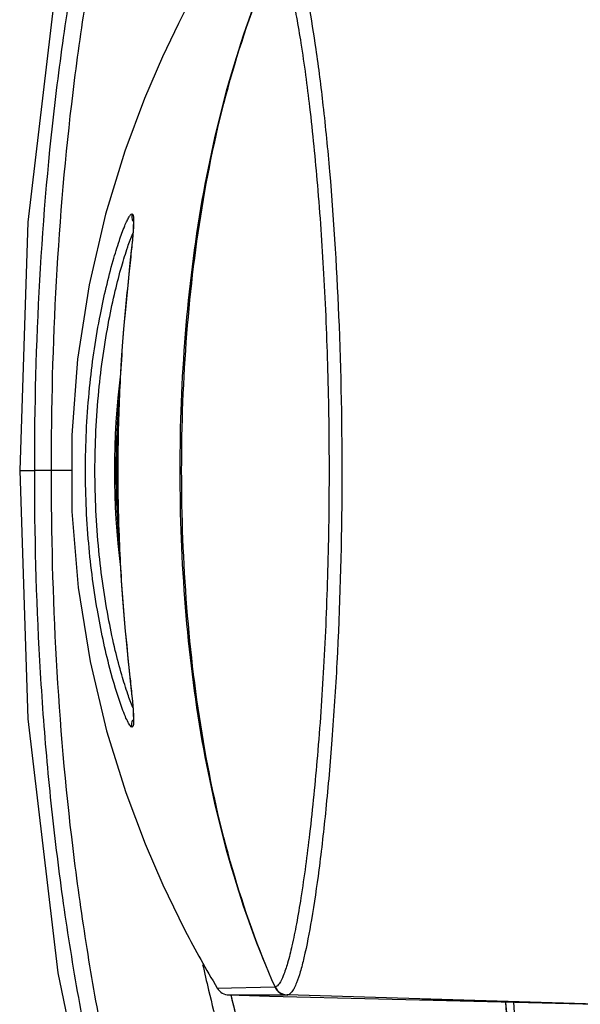
# Model space of a CAD drawing. Units: millimetres. Extents: x 23801 to 25830, y 2791 to 4356.
# Drawn here: x 23943 to 24002, y 4083 to 4186 of the extents above; entities that cross this region are included whole.
import ezdxf

# ---------------------------------------------------------------- set-up
doc = ezdxf.new("R2010")
doc.units = ezdxf.units.MM
doc.layers.add('06___PRT_ALL_SURFS', color=7, linetype='Continuous')
doc.layers.add('LAY0001', color=7, linetype='Continuous')

msp = doc.modelspace()

# ---------------------------------------------------------------- linework, layer by layer
at = {"color": 7, "linetype": 'Continuous'}
for p, q in [((23942.83, 4139.04), (23944.37, 4139.04)), ((23946.13, 4139.04), (23944.37, 4139.04)), ((23948.3, 4139.04), (23946.13, 4139.04)), ((23963.54, 4084.75), (23969.59, 4084.86)), ((23969.59, 4084.86), (23969.62, 4084.86)), ((23964.79, 4084.02), (23969.03, 4083.91)), ((23964.79, 4084.02), (23970.89, 4084.02)), ((23969.03, 4083.91), (24003.33, 4083.04)), ((24003.33, 4083.04), (23970.89, 4084.02)), ((23985.01, 4083.55), (23989.81, 4083.42)), ((23989.81, 4083.42), (23985.01, 4083.55)), ((23994.61, 4083.29), (23989.81, 4083.42)), ((23989.81, 4083.42), (23994.61, 4083.29)), ((23993.81, 4083.24), (23993.8, 4083.31))]:
    msp.add_line(p, q, dxfattribs=at)
for points in [[(23952.12, 4217.21), (23946.84, 4191.76), (23943.67, 4165.1), (23942.83, 4139.04)], [(23954.74, 4165.28), (23954.74, 4165.26), (23954.75, 4165.06), (23954.74, 4164.73), (23954.72, 4164.26), (23954.68, 4163.67), (23954.61, 4162.96), (23954.53, 4162.12), (23954.43, 4161.15), (23954.31, 4160.05), (23954.19, 4158.81), (23954.05, 4157.44), (23953.91, 4155.93), (23953.76, 4154.3)], [(23953.76, 4154.3), (23953.62, 4152.54), (23953.49, 4150.67), (23953.37, 4148.71), (23953.27, 4146.66), (23953.2, 4144.54), (23953.14, 4142.38), (23953.12, 4140.18), (23953.11, 4137.98), (23953.14, 4135.78), (23953.19, 4133.61), (23953.27, 4131.49), (23953.37, 4129.44), (23953.49, 4127.47), (23953.62, 4125.59), (23953.76, 4123.83)], [(23953.76, 4123.83), (23953.9, 4122.19), (23954.05, 4120.68), (23954.18, 4119.3), (23954.31, 4118.06), (23954.43, 4116.95), (23954.53, 4115.98), (23954.61, 4115.14), (23954.68, 4114.42), (23954.72, 4113.83), (23954.74, 4113.37), (23954.75, 4113.03), (23954.74, 4112.82)]]:
    msp.add_lwpolyline(points, dxfattribs=at)
for centre, radius, start, end in [((24034.59, 4139.04), 81.82, 172.8656, 187.1443), ((24035.34, 4139.04), 82.43, 174.5027, 185.4982), ((24034.55, 4139.04), 81.54, 176.3045, 183.6513), ((24054.78, 4139.52), 106.41, 207.2738, 210.977), ((24218.5, 4144.83), 262.87, 192.6564, 193.2599), ((24211.28, 4143.1), 255.44, 193.2533, 195.2436), ((23964.83, 4085.52), 1.5, 210.9521, 268.5507), ((23970.94, 4085.51), 1.5, 205.6685, 268.2455), ((23970.97, 4085.52), 1.5, 205.7337, 268.1589), ((24209.21, 4142.73), 251.19, 193.5059, 195.2921), ((24209.16, 4142.72), 251.14, 193.524, 195.2922), ((23970.9, 4084.29), 0.279, 269.9124, 275.0525), ((24787.51, 4139.46), 795.7, 184.05169, 185.27684), ((24787.02, 4139.42), 795.2, 184.05193, 185.27748), ((24795.75, 4142.35), 803.31, 184.21599, 188.12252)]:
    msp.add_arc(centre, radius, start, end, dxfattribs=at)
for points, knots in [([(23954.09, 4218.13), (23953.4, 4214.87), (23952.27, 4210.01), (23950.8, 4203.52), (23949.43, 4197), (23947.99, 4188.8), (23946.14, 4175.61), (23944.7, 4159.02), (23944.36, 4145.7), (23944.37, 4139.04)], [0, 0, 0, 0, 0.125008, 0.187512, 0.250016, 0.375021, 0.500027, 0.75001, 1, 1, 1, 1]), ([(23955.74, 4217.77), (23955.03, 4214.53), (23953.54, 4208.08), (23951.42, 4198.36), (23949.71, 4188.57), (23947.88, 4175.44), (23946.45, 4158.92), (23946.12, 4145.67), (23946.13, 4139.04)], [0, 0, 0, 0, 0.125009, 0.250015, 0.375021, 0.500027, 0.75001, 1, 1, 1, 1]), ([(23969.62, 4084.86), (23967.82, 4088.9), (23964.77, 4097.39), (23961.73, 4110.78), (23960.02, 4124.77), (23959.48, 4139.04), (23960.02, 4153.32), (23961.73, 4167.31), (23964.77, 4180.7), (23967.82, 4189.19), (23969.62, 4193.22)], [0, 0, 0, 0, 0.119399, 0.243263, 0.370668, 0.500005, 0.629342, 0.756742, 0.880603, 1, 1, 1, 1]), ([(23969.62, 4084.86), (23967.85, 4088.88), (23964.83, 4097.35), (23961.85, 4110.73), (23960.17, 4124.74), (23959.64, 4139.04), (23960.17, 4153.35), (23961.85, 4167.36), (23964.83, 4180.74), (23967.85, 4189.21), (23969.62, 4193.23)], [0, 0, 0, 0, 0.118791, 0.242602, 0.370274, 0.500006, 0.629736, 0.757403, 0.881211, 1, 1, 1, 1]), ([(23969.62, 4193.23), (23969.8, 4193.19), (23970.16, 4192.78), (23970.55, 4191.92), (23970.99, 4190.57), (23971.44, 4188.76), (23971.9, 4186.47), (23972.56, 4182.56), (23973.33, 4176.69), (23974.13, 4168.62), (23974.77, 4159.42), (23975.18, 4149.43), (23975.33, 4139.04), (23975.18, 4128.65), (23974.77, 4118.67), (23974.13, 4109.47), (23973.33, 4101.4), (23972.56, 4095.53), (23971.9, 4091.62), (23971.44, 4089.33), (23970.99, 4087.51), (23970.55, 4086.16), (23970.16, 4085.3), (23969.8, 4084.89), (23969.62, 4084.86)], [0, 0, 0, 0, 0.004864, 0.013473, 0.026306, 0.043416, 0.064731, 0.09006, 0.151848, 0.226674, 0.311805, 0.404086, 0.500017, 0.595952, 0.688223, 0.773338, 0.848159, 0.909942, 0.93527, 0.956584, 0.973694, 0.986527, 0.995136, 1, 1, 1, 1]), ([(23972.32, 4191.42), (23972.64, 4190.29), (23973.22, 4187.58), (23973.98, 4182.88), (23974.71, 4177.01), (23975.66, 4167.34), (23976.47, 4153.69), (23976.75, 4136.5), (23976.33, 4122.01), (23975.63, 4111.05), (23975, 4103.81), (23974.29, 4097.5), (23973.53, 4092.31), (23972.86, 4088.73), (23972.3, 4086.54), (23972.01, 4085.67), (23971.87, 4085.29)], [0, 0, 0, 0, 0.033005, 0.077971, 0.133773, 0.199049, 0.351004, 0.517974, 0.682329, 0.758035, 0.826741, 0.886654, 0.936251, 0.974333, 0.988744, 1, 1, 1, 1]), ([(23953.85, 4164.71), (23953.93, 4164.89), (23954.06, 4165.21), (23954.27, 4165.61), (23954.43, 4165.86), (23954.56, 4165.97), (23954.61, 4165.97)], [0, 0, 0, 0, 0.400201, 0.698645, 0.895274, 1, 1, 1, 1]), ([(23954.61, 4165.97), (23954.64, 4165.97), (23954.7, 4165.91), (23954.73, 4165.81), (23954.77, 4165.63), (23954.78, 4165.31), (23954.78, 4165.04), (23954.77, 4164.89)], [0, 0, 0, 0, 0.099082, 0.179148, 0.285856, 0.584575, 1, 1, 1, 1]), ([(23953.57, 4114.09), (23953.07, 4115.46), (23952.07, 4118.86), (23950.81, 4124.8), (23949.89, 4132.1), (23949.61, 4140.07), (23950.07, 4147.95), (23951.11, 4154.95), (23952.27, 4159.92), (23953.21, 4163), (23953.64, 4164.2), (23953.85, 4164.71)], [0, 0, 0, 0, 0.085144, 0.206467, 0.353422, 0.513181, 0.671043, 0.812562, 0.925541, 0.968145, 1, 1, 1, 1]), ([(23954.77, 4164.89), (23954.77, 4164.81), (23954.76, 4164.49), (23954.73, 4164.16), (23954.71, 4163.91)], [0, 0, 0, 0, 0.220814, 1, 1, 1, 1]), ([(23954.71, 4114.18), (23954.5, 4114.63), (23954.09, 4115.76), (23953.47, 4117.77), (23952.8, 4120.33), (23951.87, 4124.67), (23950.98, 4130.96), (23950.59, 4139.03), (23950.98, 4147.11), (23951.87, 4153.4), (23952.8, 4157.74), (23953.46, 4160.31), (23954.08, 4162.31), (23954.5, 4163.44), (23954.7, 4163.9)], [0, 0, 0, 0, 0.029605, 0.071403, 0.124226, 0.186704, 0.334408, 0.499879, 0.665395, 0.813136, 0.875636, 0.928495, 0.970339, 1, 1, 1, 1]), ([(23954.71, 4163.91), (23954.66, 4163.29), (23954.52, 4161.87), (23954.14, 4158.39), (23953.62, 4153.04), (23953.19, 4145.76), (23953.06, 4137.84), (23953.29, 4130.03), (23953.79, 4123.08), (23954.31, 4118.12), (23954.64, 4115.04), (23954.74, 4113.84), (23954.77, 4113.33)], [0, 0, 0, 0, 0.036921, 0.084497, 0.206669, 0.355105, 0.516172, 0.674987, 0.816833, 0.928696, 0.969969, 1, 1, 1, 1]), ([(23944.37, 4139.04), (23944.36, 4132.39), (23944.62, 4122.4), (23945.57, 4109.11), (23946.61, 4099.18), (23947.99, 4089.29), (23949.72, 4079.45), (23951.89, 4069.7), (23953.4, 4063.21), (23954.09, 4059.96)], [0, 0, 0, 0, 0.249983, 0.374987, 0.49999, 0.624992, 0.749992, 0.874995, 1, 1, 1, 1]), ([(23946.13, 4139.04), (23946.12, 4132.42), (23946.45, 4119.16), (23947.88, 4102.65), (23949.71, 4089.52), (23951.41, 4079.72), (23953.54, 4070.01), (23955.03, 4063.55), (23955.74, 4060.32)], [0, 0, 0, 0, 0.24999, 0.499971, 0.624977, 0.749982, 0.874989, 1, 1, 1, 1]), ([(23954.61, 4112.12), (23954.54, 4112.12), (23954.37, 4112.31), (23954.16, 4112.68), (23953.87, 4113.31), (23953.68, 4113.8), (23953.57, 4114.09)], [0, 0, 0, 0, 0.095607, 0.291094, 0.593278, 1, 1, 1, 1]), ([(23954.77, 4113.33), (23954.78, 4113.16), (23954.78, 4112.85), (23954.78, 4112.5), (23954.74, 4112.3), (23954.71, 4112.19), (23954.65, 4112.12), (23954.61, 4112.12)], [0, 0, 0, 0, 0.417553, 0.717939, 0.824824, 0.904446, 1, 1, 1, 1]), ([(23971.87, 4085.29), (23971.79, 4085.11), (23971.65, 4084.78), (23971.39, 4084.32), (23971.11, 4084.03), (23970.92, 4084.02)], [0, 0, 0, 0, 0.364844, 0.647753, 1, 1, 1, 1])]:
    msp.add_open_spline(points, degree=3, knots=knots, dxfattribs=at)
for points in [[(23954.61, 4165.97), (23954.54, 4165.72), (23954.58, 4165.43), (23954.71, 4165.21)], [(23954.61, 4112.12), (23954.54, 4112.36), (23954.58, 4112.66), (23954.71, 4112.88)]]:
    msp.add_open_spline(points, degree=3, dxfattribs=at)
at = {"layer": '06___PRT_ALL_SURFS', "color": 7, "linetype": 'Continuous'}
msp.add_lwpolyline([(23942.83, 4139.04), (23943.67, 4112.98), (23946.84, 4086.33), (23952.12, 4060.87)], dxfattribs=at)
at = {"layer": 'LAY0001', "color": 7, "linetype": 'Continuous'}
msp.add_lwpolyline([(23960.2, 4187.33), (23959.5, 4185.96), (23957.82, 4182.45), (23955.93, 4178.06), (23953.87, 4172.55), (23951.83, 4165.95), (23950.11, 4158.54), (23948.9, 4150.73), (23948.29, 4142.76), (23948.31, 4134.75), (23948.97, 4126.77), (23950.21, 4119), (23951.95, 4111.73), (23953.95, 4105.28), (23955.99, 4099.89), (23957.85, 4095.58), (23959.51, 4092.12), (23960.2, 4090.76)], dxfattribs=at)

doc.saveas('drawing.dxf')
